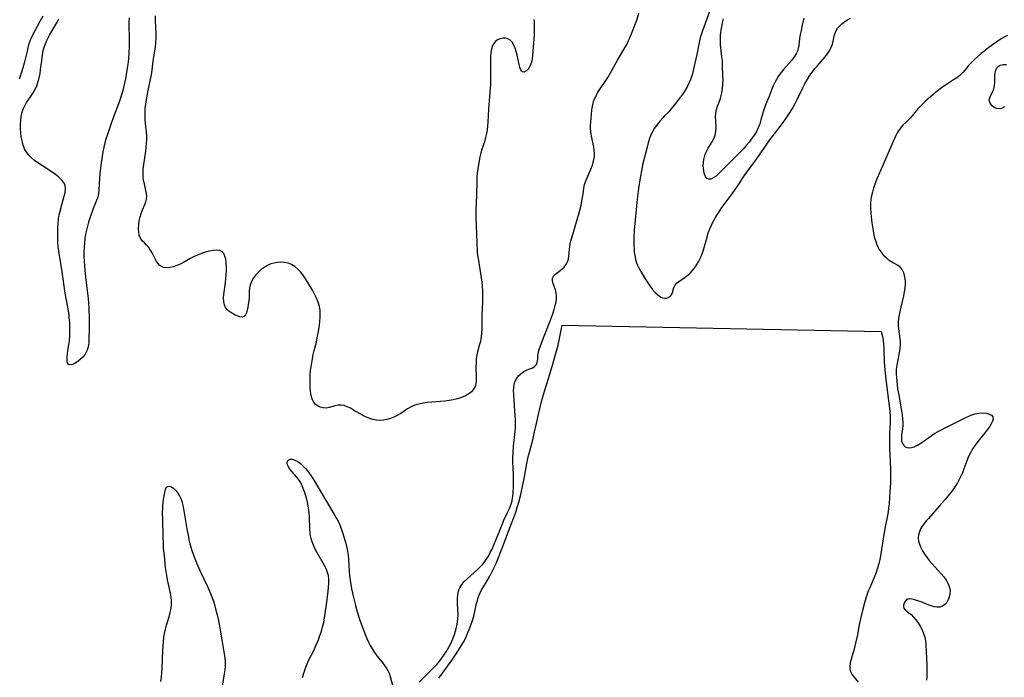
# Model space of a CAD drawing. Extents: x 1892776 to 1899653, y 2707304 to 2715393.
# Drawn here: x 1893152 to 1893570, y 2712794 to 2713073 of the extents above; entities that cross this region are included whole.
import ezdxf

# ---------------------------------------------------------------- set-up
doc = ezdxf.new("R2010")
doc.units = 0

msp = doc.modelspace()

# ---------------------------------------------------------------- linework, layer by layer
at = {"layer": 'Unknown_Line_Type', "color": 0}
for points in [[(1893446.94, 2713081.47, 192), (1893443.3, 2713071.71, 192), (1893442.23, 2713068.61, 192), (1893441.55, 2713066.38, 192), (1893441.16, 2713064.95, 192), (1893440.84, 2713063.55, 192), (1893439.83, 2713058.46, 192), (1893438.3, 2713051.7, 192), (1893437.81, 2713049.87, 192), (1893437.13, 2713047.89, 192), (1893436.6, 2713046.62, 192), (1893435.69, 2713044.78, 192), (1893434.85, 2713043.36, 192), (1893433.95, 2713041.97, 192), (1893433, 2713040.62, 192), (1893430.39, 2713037.16, 192), (1893428.82, 2713035.21, 192), (1893427.87, 2713034.15, 192), (1893425.94, 2713032.23, 192), (1893425.31, 2713031.55, 192), (1893424.11, 2713030.17, 192), (1893422.76, 2713028.5, 192), (1893421.7, 2713027, 192), (1893421.09, 2713025.95, 192), (1893420.69, 2713025.17, 192), (1893420.14, 2713023.95, 192), (1893419.67, 2713022.71, 192), (1893419.13, 2713020.96, 192), (1893418.66, 2713019.16, 192), (1893416.78, 2713011.58, 192), (1893416.39, 2713009.75, 192), (1893415.71, 2713006.04, 192), (1893415, 2713001.54, 192), (1893414.44, 2712997.04, 192), (1893413.7, 2712989.62, 192), (1893413.24, 2712983.81, 192), (1893413.06, 2712980.36, 192), (1893413.03, 2712978.78, 192), (1893413.05, 2712977.21, 192), (1893413.13, 2712975.65, 192), (1893413.25, 2712974.34, 192), (1893413.44, 2712973.05, 192), (1893413.58, 2712972.33, 192), (1893413.82, 2712971.29, 192), (1893414.24, 2712969.93, 192), (1893414.62, 2712968.95, 192), (1893415.26, 2712967.55, 192), (1893415.99, 2712966.19, 192), (1893417.58, 2712963.53, 192), (1893418.7, 2712961.77, 192), (1893419.81, 2712960.16, 192), (1893421.04, 2712958.54, 192), (1893422.11, 2712957.32, 192), (1893423.21, 2712956.27, 192), (1893424.33, 2712955.47, 192), (1893424.54, 2712955.35, 192), (1893425.24, 2712955.06, 192), (1893425.94, 2712954.9, 192), (1893426.35, 2712954.87, 192), (1893426.94, 2712954.91, 192), (1893427.61, 2712955.12, 192), (1893428.09, 2712955.39, 192), (1893428.51, 2712955.76, 192), (1893428.77, 2712956.05, 192), (1893428.99, 2712956.37, 192), (1893429.41, 2712957.33, 192), (1893430.07, 2712959.44, 192), (1893430.59, 2712960.44, 192), (1893431.38, 2712961.34, 192), (1893432.41, 2712962.17, 192), (1893434.82, 2712963.85, 192), (1893436.07, 2712964.8, 192), (1893436.94, 2712965.58, 192), (1893437.79, 2712966.46, 192), (1893438.6, 2712967.41, 192), (1893439.38, 2712968.45, 192), (1893439.87, 2712969.19, 192), (1893440.56, 2712970.35, 192), (1893440.99, 2712971.16, 192), (1893441.39, 2712972.02, 192), (1893442.06, 2712973.72, 192), (1893442.64, 2712975.47, 192), (1893444.15, 2712980.87, 192), (1893444.7, 2712982.66, 192), (1893445.34, 2712984.42, 192), (1893445.89, 2712985.69, 192), (1893446.51, 2712986.96, 192), (1893447.19, 2712988.23, 192), (1893447.93, 2712989.51, 192), (1893449, 2712991.22, 192), (1893450.16, 2712992.95, 192), (1893451.75, 2712995.18, 192), (1893454.77, 2712999.22, 192), (1893456.11, 2713001.08, 192), (1893457.51, 2713003.14, 192), (1893459.97, 2713006.85, 192), (1893461.07, 2713008.45, 192), (1893465.18, 2713013.99, 192), (1893470.86, 2713022.17, 192), (1893472.8, 2713024.75, 192), (1893476.22, 2713029.16, 192), (1893477.8, 2713031.36, 192), (1893479.22, 2713033.5, 192), (1893480.46, 2713035.5, 192), (1893481.66, 2713037.65, 192), (1893482.5, 2713039.3, 192), (1893484.87, 2713044.32, 192), (1893485.71, 2713045.96, 192), (1893486.68, 2713047.68, 192), (1893487.53, 2713049.07, 192), (1893488.29, 2713050.22, 192), (1893488.95, 2713051.12, 192), (1893490.02, 2713052.49, 192), (1893490.93, 2713053.59, 192), (1893494.34, 2713057.51, 192), (1893495.35, 2713058.83, 192), (1893495.86, 2713059.58, 192), (1893496.33, 2713060.36, 192), (1893496.96, 2713061.57, 192), (1893497.45, 2713062.83, 192), (1893497.79, 2713064.18, 192), (1893498.29, 2713066.81, 192), (1893498.69, 2713068.05, 192), (1893498.84, 2713068.38, 192), (1893499.63, 2713069.65, 192), (1893500.65, 2713070.82, 192), (1893501.44, 2713071.55, 192), (1893502.02, 2713072.02, 192), (1893502.65, 2713072.46, 192), (1893503.84, 2713073.19, 192), (1893505.08, 2713073.89, 192)], [(1893161.88, 2713074.73, 192), (1893160.63, 2713072.47, 192), (1893157.38, 2713066.42, 192), (1893156.94, 2713065.45, 192), (1893156.57, 2713064.58, 192), (1893156.24, 2713063.7, 192), (1893155.89, 2713062.62, 192), (1893155.21, 2713059.98, 192), (1893153.97, 2713054.85, 192), (1893153.41, 2713052.88, 192), (1893152.82, 2713050.94, 192), (1893151.85, 2713048.07, 192)], [(1893198.63, 2713074.15, 194), (1893198.54, 2713072.34, 194), (1893198.51, 2713070.51, 194), (1893198.57, 2713065.75, 194), (1893198.58, 2713062.25, 194), (1893198.47, 2713058.74, 194), (1893198.35, 2713056.99, 194), (1893198.18, 2713055.25, 194), (1893197.96, 2713053.51, 194), (1893197.4, 2713050.06, 194), (1893197.04, 2713048.2, 194), (1893196.21, 2713044.51, 194), (1893195.74, 2713042.67, 194), (1893195.22, 2713040.86, 194), (1893194.65, 2713039.06, 194), (1893194.11, 2713037.56, 194), (1893191.82, 2713031.61, 194), (1893190.78, 2713028.69, 194), (1893189.24, 2713024.05, 194), (1893188.76, 2713022.48, 194), (1893188.33, 2713020.91, 194), (1893187.88, 2713019.05, 194), (1893187.49, 2713017.17, 194), (1893187.15, 2713015.28, 194), (1893186.58, 2713011.5, 194), (1893186.16, 2713007.74, 194), (1893186.03, 2713005.89, 194), (1893185.76, 2713000.9, 194), (1893185.58, 2712999.36, 194), (1893185.27, 2712997.88, 194), (1893184.79, 2712996.48, 194), (1893183.61, 2712993.71, 194), (1893183, 2712992.12, 194), (1893181.9, 2712988.88, 194), (1893181.39, 2712987.21, 194), (1893180.91, 2712985.5, 194), (1893180.48, 2712983.78, 194), (1893180.11, 2712982.03, 194), (1893179.81, 2712980.26, 194), (1893179.59, 2712978.35, 194), (1893179.46, 2712976.42, 194), (1893179.41, 2712974.48, 194), (1893179.41, 2712972.54, 194), (1893179.48, 2712970.59, 194), (1893179.61, 2712968.6, 194), (1893179.79, 2712966.61, 194), (1893180.24, 2712962.62, 194), (1893181.19, 2712954.71, 194), (1893181.39, 2712952.76, 194), (1893181.52, 2712950.83, 194), (1893181.63, 2712945.98, 194), (1893181.64, 2712942.38, 194), (1893181.51, 2712937.23, 194), (1893181.47, 2712936.05, 194), (1893181.35, 2712934.91, 194), (1893181.1, 2712933.82, 194), (1893180.76, 2712932.78, 194), (1893180.4, 2712931.93, 194), (1893179.97, 2712931.13, 194), (1893179.52, 2712930.5, 194), (1893179.02, 2712929.91, 194), (1893177.96, 2712928.88, 194), (1893176.83, 2712927.98, 194), (1893175.68, 2712927.24, 194), (1893174.59, 2712926.72, 194), (1893173.64, 2712926.49, 194), (1893172.9, 2712926.66, 194), (1893172.52, 2712927.12, 194), (1893172.3, 2712927.83, 194), (1893172.21, 2712928.75, 194), (1893172.23, 2712929.81, 194), (1893172.35, 2712931.18, 194), (1893172.56, 2712932.67, 194), (1893172.97, 2712935.04, 194), (1893173.22, 2712936.79, 194), (1893173.38, 2712938.68, 194), (1893173.44, 2712940.62, 194), (1893173.41, 2712942.57, 194), (1893173.33, 2712944.54, 194), (1893173.18, 2712946.5, 194), (1893173.08, 2712947.5, 194), (1893172.81, 2712949.44, 194), (1893171.48, 2712957.06, 194), (1893170.16, 2712966.03, 194), (1893168.98, 2712973.17, 194), (1893168.72, 2712974.95, 194), (1893168.51, 2712976.91, 194), (1893168.37, 2712978.87, 194), (1893168.29, 2712980.83, 194), (1893168.27, 2712982.79, 194), (1893168.32, 2712984.75, 194), (1893168.44, 2712986.69, 194), (1893168.65, 2712988.61, 194), (1893168.93, 2712990.29, 194), (1893169.28, 2712991.94, 194), (1893170.1, 2712995.15, 194), (1893171, 2712998.32, 194), (1893171.37, 2712999.88, 194), (1893171.54, 2713001.36, 194), (1893171.39, 2713002.74, 194), (1893170.82, 2713004.03, 194), (1893169.89, 2713005.24, 194), (1893168.7, 2713006.37, 194), (1893167.34, 2713007.47, 194), (1893165.84, 2713008.52, 194), (1893161.31, 2713011.46, 194), (1893159.85, 2713012.43, 194), (1893158.45, 2713013.44, 194), (1893157.14, 2713014.51, 194), (1893155.96, 2713015.66, 194), (1893154.96, 2713016.93, 194), (1893154.14, 2713018.42, 194), (1893153.54, 2713020.04, 194), (1893153.1, 2713021.75, 194), (1893152.79, 2713023.51, 194), (1893152.59, 2713025.22, 194), (1893152.47, 2713026.95, 194), (1893152.44, 2713028.67, 194), (1893152.51, 2713030.38, 194), (1893152.69, 2713032.06, 194), (1893153.01, 2713033.69, 194), (1893153.51, 2713035.25, 194), (1893154.21, 2713036.71, 194), (1893155.05, 2713038.12, 194), (1893156.94, 2713040.86, 194), (1893157.86, 2713042.26, 194), (1893158.69, 2713043.7, 194), (1893159.32, 2713045.09, 194), (1893159.82, 2713046.52, 194), (1893160.22, 2713047.99, 194), (1893160.73, 2713050.48, 194), (1893160.98, 2713052.09, 194), (1893161.59, 2713056.91, 194), (1893161.83, 2713058.48, 194), (1893162.12, 2713060.01, 194), (1893162.55, 2713061.64, 194), (1893163.04, 2713062.97, 194), (1893163.53, 2713064.12, 194), (1893164.07, 2713065.26, 194), (1893164.81, 2713066.68, 194), (1893168, 2713072.25, 194), (1893168.74, 2713073.62, 194)], [(1893370.61, 2713073.37, 194), (1893370.68, 2713072.56, 194), (1893370.76, 2713070.7, 194), (1893370.76, 2713068.83, 194), (1893370.69, 2713066.96, 194), (1893370.45, 2713063.25, 194), (1893369.97, 2713058.1, 194), (1893369.78, 2713056.63, 194), (1893369.53, 2713055.26, 194), (1893369.19, 2713054.08, 194), (1893368.63, 2713052.93, 194), (1893367.94, 2713052, 194), (1893367.18, 2713051.34, 194), (1893366.42, 2713051, 194), (1893365.74, 2713051.07, 194), (1893365.26, 2713051.5, 194), (1893364.87, 2713052.22, 194), (1893364.54, 2713053.16, 194), (1893364.26, 2713054.27, 194), (1893363.45, 2713058.17, 194), (1893363.07, 2713059.7, 194), (1893362.61, 2713061.17, 194), (1893362.06, 2713062.53, 194), (1893361.38, 2713063.69, 194), (1893360.54, 2713064.59, 194), (1893359.58, 2713065.13, 194), (1893358.5, 2713065.38, 194), (1893357.37, 2713065.39, 194), (1893356.24, 2713065.18, 194), (1893355.18, 2713064.73, 194), (1893354.24, 2713064.05, 194), (1893353.5, 2713063.12, 194), (1893352.92, 2713061.98, 194), (1893352.51, 2713060.71, 194), (1893352.24, 2713059.33, 194), (1893352.11, 2713057.63, 194), (1893352.12, 2713056.4, 194), (1893352.19, 2713053.88, 194), (1893352.11, 2713045.84, 194), (1893352.03, 2713044.14, 194), (1893351.92, 2713042.43, 194), (1893351.55, 2713038.75, 194), (1893351.29, 2713035.44, 194), (1893351.02, 2713029.7, 194), (1893350.92, 2713028.09, 194), (1893350.76, 2713026.51, 194), (1893350.51, 2713024.95, 194), (1893350.08, 2713023.14, 194), (1893349.54, 2713021.36, 194), (1893348.43, 2713018.13, 194), (1893347.98, 2713016.65, 194), (1893347.59, 2713015.02, 194), (1893347.28, 2713013.38, 194), (1893346.73, 2713009.91, 194), (1893346.51, 2713008.1, 194), (1893346.38, 2713006.39, 194), (1893346.32, 2713004.67, 194), (1893346.19, 2712998.49, 194), (1893345.91, 2712992.79, 194), (1893345.89, 2712991.34, 194), (1893345.92, 2712989.43, 194), (1893346.13, 2712981.94, 194), (1893346.27, 2712978.22, 194), (1893346.51, 2712974.61, 194), (1893346.67, 2712973.09, 194), (1893346.86, 2712971.72, 194), (1893347.62, 2712967.17, 194), (1893348.17, 2712963.52, 194), (1893348.4, 2712961.68, 194), (1893348.59, 2712959.85, 194), (1893348.7, 2712958.16, 194), (1893348.77, 2712956.47, 194), (1893348.79, 2712954.79, 194), (1893348.76, 2712953.12, 194), (1893348.48, 2712947.51, 194), (1893348.47, 2712943.48, 194), (1893348.43, 2712941.67, 194), (1893348.32, 2712939.87, 194), (1893348.18, 2712938.57, 194), (1893347.99, 2712937.29, 194), (1893347.73, 2712936.03, 194), (1893347.38, 2712934.7, 194), (1893346.61, 2712932.08, 194), (1893346.31, 2712930.76, 194), (1893346.08, 2712929.11, 194), (1893345.99, 2712927.42, 194), (1893345.98, 2712925.73, 194), (1893346.12, 2712921.03, 194), (1893346.09, 2712919.73, 194), (1893345.93, 2712918.5, 194), (1893345.6, 2712917.35, 194), (1893344.96, 2712916.17, 194), (1893344.06, 2712915.13, 194), (1893342.97, 2712914.23, 194), (1893341.51, 2712913.37, 194), (1893339.89, 2712912.67, 194), (1893338.14, 2712912.1, 194), (1893336.31, 2712911.67, 194), (1893334.52, 2712911.37, 194), (1893332.7, 2712911.16, 194), (1893327.17, 2712910.67, 194), (1893325.34, 2712910.47, 194), (1893323.53, 2712910.2, 194), (1893321.76, 2712909.84, 194), (1893320.06, 2712909.35, 194), (1893318.45, 2712908.7, 194), (1893316.91, 2712907.85, 194), (1893313.98, 2712905.9, 194), (1893312.47, 2712904.99, 194), (1893311.07, 2712904.3, 194), (1893309.62, 2712903.75, 194), (1893308.13, 2712903.32, 194), (1893306.61, 2712903.04, 194), (1893305.09, 2712902.92, 194), (1893303.57, 2712902.99, 194), (1893302.18, 2712903.25, 194), (1893300.82, 2712903.68, 194), (1893299.47, 2712904.22, 194), (1893298.16, 2712904.87, 194), (1893296.73, 2712905.67, 194), (1893293.97, 2712907.33, 194), (1893292.62, 2712908.09, 194), (1893291.29, 2712908.74, 194), (1893289.98, 2712909.2, 194), (1893288.68, 2712909.42, 194), (1893287.39, 2712909.35, 194), (1893286.11, 2712909.06, 194), (1893283.56, 2712908.34, 194), (1893282.28, 2712908.14, 194), (1893280.98, 2712908.19, 194), (1893279.73, 2712908.49, 194), (1893278.59, 2712909.04, 194), (1893277.62, 2712909.85, 194), (1893277.13, 2712910.5, 194), (1893276.91, 2712910.87, 194), (1893276.4, 2712912.03, 194), (1893275.97, 2712913.55, 194), (1893275.69, 2712915.2, 194), (1893275.53, 2712916.95, 194), (1893275.46, 2712918.76, 194), (1893275.48, 2712920.61, 194), (1893275.57, 2712922.48, 194), (1893275.73, 2712924.21, 194), (1893275.93, 2712925.69, 194), (1893276.45, 2712929.05, 194), (1893276.8, 2712930.91, 194), (1893277.22, 2712932.69, 194), (1893278.14, 2712936.23, 194), (1893278.56, 2712938.01, 194), (1893279.06, 2712940.67, 194), (1893279.45, 2712943.35, 194), (1893279.64, 2712944.99, 194), (1893279.76, 2712946.63, 194), (1893279.79, 2712948.24, 194), (1893279.7, 2712949.84, 194), (1893279.46, 2712951.4, 194), (1893278.94, 2712953.17, 194), (1893278.23, 2712954.9, 194), (1893277.38, 2712956.61, 194), (1893276.45, 2712958.29, 194), (1893274.52, 2712961.57, 194), (1893273.53, 2712963.14, 194), (1893272.49, 2712964.65, 194), (1893271.41, 2712966.02, 194), (1893270.25, 2712967.26, 194), (1893268.99, 2712968.32, 194), (1893267.63, 2712969.16, 194), (1893266.18, 2712969.72, 194), (1893264.65, 2712970.03, 194), (1893263.07, 2712970.14, 194), (1893261.48, 2712970.06, 194), (1893260.11, 2712969.83, 194), (1893258.77, 2712969.45, 194), (1893257.34, 2712968.81, 194), (1893255.97, 2712967.99, 194), (1893254.69, 2712967.03, 194), (1893253.5, 2712965.95, 194), (1893252.42, 2712964.78, 194), (1893251.47, 2712963.53, 194), (1893250.69, 2712962.21, 194), (1893250.13, 2712960.82, 194), (1893249.91, 2712959.96, 194), (1893249.77, 2712959.08, 194), (1893249.66, 2712957.84, 194), (1893249.54, 2712955.3, 194), (1893249.41, 2712953.74, 194), (1893249.23, 2712952.22, 194), (1893249.04, 2712950.99, 194), (1893248.82, 2712949.85, 194), (1893248.51, 2712948.69, 194), (1893248.1, 2712947.75, 194), (1893247.53, 2712947.11, 194), (1893246.65, 2712946.82, 194), (1893245.59, 2712946.93, 194), (1893244.44, 2712947.32, 194), (1893243.62, 2712947.72, 194), (1893241.88, 2712948.74, 194), (1893241, 2712949.36, 194), (1893240.22, 2712950.09, 194), (1893239.47, 2712951.16, 194), (1893238.98, 2712952.42, 194), (1893238.78, 2712953.67, 194), (1893238.76, 2712955.02, 194), (1893238.87, 2712956.44, 194), (1893239.57, 2712961.5, 194), (1893239.75, 2712963.24, 194), (1893239.88, 2712964.97, 194), (1893239.94, 2712966.69, 194), (1893239.94, 2712968.35, 194), (1893239.85, 2712969.94, 194), (1893239.66, 2712971.41, 194), (1893239.33, 2712972.73, 194), (1893238.84, 2712973.83, 194), (1893238.13, 2712974.64, 194), (1893237.08, 2712975.13, 194), (1893235.8, 2712975.29, 194), (1893234.34, 2712975.19, 194), (1893232.76, 2712974.91, 194), (1893231.11, 2712974.47, 194), (1893229.41, 2712973.91, 194), (1893227.7, 2712973.24, 194), (1893226, 2712972.47, 194), (1893224.52, 2712971.71, 194), (1893221.64, 2712970.12, 194), (1893220.22, 2712969.38, 194), (1893218.83, 2712968.73, 194), (1893217.44, 2712968.22, 194), (1893215.96, 2712967.89, 194), (1893214.54, 2712967.81, 194), (1893213.23, 2712967.99, 194), (1893212.09, 2712968.47, 194), (1893211.52, 2712968.9, 194), (1893211.02, 2712969.43, 194), (1893210.28, 2712970.47, 194), (1893209.63, 2712971.64, 194), (1893208.39, 2712974.15, 194), (1893207.71, 2712975.35, 194), (1893206.95, 2712976.45, 194), (1893206.03, 2712977.46, 194), (1893205.06, 2712978.38, 194), (1893204.14, 2712979.31, 194), (1893203.41, 2712980.35, 194), (1893202.92, 2712981.61, 194), (1893202.67, 2712983.04, 194), (1893202.61, 2712984.57, 194), (1893202.7, 2712986.17, 194), (1893202.92, 2712987.8, 194), (1893203.24, 2712989.4, 194), (1893203.67, 2712990.95, 194), (1893204.21, 2712992.39, 194), (1893205.32, 2712994.7, 194), (1893205.76, 2712995.85, 194), (1893205.99, 2712996.98, 194), (1893206.05, 2712998.16, 194), (1893205.98, 2712999.37, 194), (1893205.74, 2713000.73, 194), (1893205.07, 2713003.51, 194), (1893204.75, 2713004.94, 194), (1893204.54, 2713006.4, 194), (1893204.49, 2713008.15, 194), (1893204.61, 2713009.95, 194), (1893204.84, 2713011.78, 194), (1893205.72, 2713017.41, 194), (1893205.9, 2713019.03, 194), (1893206.03, 2713020.66, 194), (1893206.09, 2713022.29, 194), (1893206.09, 2713023.92, 194), (1893206.01, 2713025.54, 194), (1893205.46, 2713030.6, 194), (1893205.38, 2713032.24, 194), (1893205.38, 2713033.89, 194), (1893205.48, 2713035.55, 194), (1893205.66, 2713037.31, 194), (1893205.93, 2713039.07, 194), (1893206.59, 2713042.58, 194), (1893207.68, 2713047.82, 194), (1893208.19, 2713050.68, 194), (1893208.8, 2713055.81, 194), (1893209.05, 2713057.47, 194), (1893209.51, 2713059.86, 194), (1893209.8, 2713061.67, 194), (1893210, 2713063.52, 194), (1893210.11, 2713065.39, 194), (1893210.1, 2713067.3, 194), (1893209.85, 2713073.06, 194), (1893209.85, 2713074.98, 194)], [(1893321.9, 2712791.67, 192), (1893324.11, 2712793.91, 192), (1893328.2, 2712797.99, 192), (1893329.31, 2712799.17, 192), (1893330.6, 2712800.67, 192), (1893331.36, 2712801.65, 192), (1893332.37, 2712803.09, 192), (1893333.32, 2712804.57, 192), (1893334.48, 2712806.56, 192), (1893335.39, 2712808.29, 192), (1893336.19, 2712810.06, 192), (1893336.88, 2712811.88, 192), (1893337.45, 2712813.72, 192), (1893337.9, 2712815.59, 192), (1893338.15, 2712817.11, 192), (1893338.3, 2712818.7, 192), (1893338.34, 2712820.43, 192), (1893338.28, 2712822.16, 192), (1893338.1, 2712825.55, 192), (1893338.09, 2712827.2, 192), (1893338.2, 2712828.79, 192), (1893338.51, 2712830.31, 192), (1893338.8, 2712831.12, 192), (1893339.07, 2712831.71, 192), (1893339.94, 2712833.09, 192), (1893341.02, 2712834.37, 192), (1893342.25, 2712835.59, 192), (1893346.31, 2712839.19, 192), (1893347.63, 2712840.45, 192), (1893348.87, 2712841.8, 192), (1893349.41, 2712842.48, 192), (1893350.05, 2712843.36, 192), (1893351.24, 2712845.22, 192), (1893352.05, 2712846.68, 192), (1893352.81, 2712848.17, 192), (1893353.76, 2712850.26, 192), (1893354.47, 2712851.98, 192), (1893356.5, 2712857.21, 192), (1893357.21, 2712858.93, 192), (1893357.87, 2712860.43, 192), (1893359.29, 2712863.42, 192), (1893360.21, 2712865.51, 192), (1893360.89, 2712867.32, 192), (1893361.29, 2712868.68, 192), (1893361.54, 2712869.79, 192), (1893361.67, 2712870.65, 192), (1893361.81, 2712872.02, 192), (1893361.9, 2712874.78, 192), (1893361.94, 2712877.96, 192), (1893361.9, 2712879.79, 192), (1893361.7, 2712885.32, 192), (1893361.68, 2712887.17, 192), (1893361.72, 2712889.02, 192), (1893361.93, 2712891.89, 192), (1893362.62, 2712898.23, 192), (1893362.72, 2712899.91, 192), (1893362.75, 2712901.6, 192), (1893362.72, 2712903.3, 192), (1893362.64, 2712904.94, 192), (1893362.16, 2712911.28, 192), (1893361.99, 2712914.12, 192), (1893361.96, 2712915.5, 192), (1893362.01, 2712916.83, 192), (1893362.18, 2712918.09, 192), (1893362.49, 2712919.27, 192), (1893363.16, 2712920.63, 192), (1893364.06, 2712921.83, 192), (1893365.11, 2712922.86, 192), (1893366.26, 2712923.71, 192), (1893367.43, 2712924.34, 192), (1893368.39, 2712924.69, 192), (1893369.31, 2712924.98, 192), (1893370.16, 2712925.33, 192), (1893370.98, 2712925.91, 192), (1893371.62, 2712926.69, 192), (1893371.85, 2712927.14, 192), (1893372.01, 2712927.59, 192), (1893372.2, 2712928.77, 192), (1893372.29, 2712930.07, 192), (1893372.43, 2712931.47, 192), (1893372.81, 2712933.03, 192), (1893373.34, 2712934.57, 192), (1893375, 2712938.7, 192), (1893377.37, 2712944.77, 192), (1893378.65, 2712948.27, 192), (1893379.21, 2712950, 192), (1893379.68, 2712951.71, 192), (1893380.01, 2712953.38, 192), (1893380.13, 2712954.3, 192), (1893380.18, 2712955.22, 192), (1893380.17, 2712956.14, 192), (1893380.07, 2712957.05, 192), (1893379.72, 2712958.49, 192), (1893378.78, 2712961.06, 192), (1893378.48, 2712962.2, 192), (1893378.49, 2712963.25, 192), (1893378.51, 2712963.36, 192), (1893378.93, 2712964.19, 192), (1893379.63, 2712964.96, 192), (1893380.51, 2712965.71, 192), (1893382.48, 2712967.25, 192), (1893383.42, 2712968.12, 192), (1893384.22, 2712969.09, 192), (1893384.47, 2712969.5, 192), (1893384.89, 2712970.37, 192), (1893385.13, 2712971.09, 192), (1893385.25, 2712971.59, 192), (1893385.42, 2712972.7, 192), (1893385.65, 2712975.7, 192), (1893385.8, 2712976.87, 192), (1893386.02, 2712978.07, 192), (1893386.31, 2712979.28, 192), (1893386.65, 2712980.51, 192), (1893389.78, 2712991.11, 192), (1893390.65, 2712994.47, 192), (1893391.02, 2712996.21, 192), (1893391.27, 2712997.62, 192), (1893391.47, 2712999.04, 192), (1893391.76, 2713001.68, 192), (1893392.07, 2713003.28, 192), (1893392.6, 2713004.83, 192), (1893394.36, 2713008.75, 192), (1893395.42, 2713011.42, 192), (1893395.82, 2713012.64, 192), (1893396.12, 2713013.87, 192), (1893396.21, 2713014.38, 192), (1893396.31, 2713015.15, 192), (1893396.36, 2713015.95, 192), (1893396.36, 2713016.3, 192), (1893396.25, 2713017.78, 192), (1893396, 2713019.27, 192), (1893395.01, 2713023.79, 192), (1893394.75, 2713025.62, 192), (1893394.66, 2713027.23, 192), (1893394.67, 2713028.47, 192), (1893394.73, 2713029.76, 192), (1893394.99, 2713033.07, 192), (1893395.19, 2713034.82, 192), (1893395.48, 2713036.55, 192), (1893395.95, 2713038.44, 192), (1893396.36, 2713039.62, 192), (1893396.7, 2713040.42, 192), (1893397.64, 2713042.18, 192), (1893398.49, 2713043.52, 192), (1893401.21, 2713047.49, 192), (1893401.98, 2713048.75, 192), (1893403.12, 2713050.76, 192), (1893406.04, 2713056.13, 192), (1893406.89, 2713057.57, 192), (1893409.2, 2713061.27, 192), (1893410.03, 2713062.8, 192), (1893410.85, 2713064.46, 192), (1893411.39, 2713065.64, 192), (1893412.41, 2713068.05, 192), (1893413.5, 2713070.9, 192), (1893414.26, 2713073.09, 192), (1893415.19, 2713076, 192)], [(1893485.35, 2713073.94, 194), (1893484.88, 2713072.19, 194), (1893484.46, 2713070.44, 194), (1893484.09, 2713068.7, 194), (1893483.77, 2713066.99, 194), (1893483.49, 2713065.32, 194), (1893483.1, 2713062.37, 194), (1893482.9, 2713061.09, 194), (1893482.56, 2713059.88, 194), (1893482.04, 2713058.76, 194), (1893481.37, 2713057.69, 194), (1893480.16, 2713056.1, 194), (1893479.03, 2713054.77, 194), (1893476.65, 2713052.07, 194), (1893475.49, 2713050.66, 194), (1893474.42, 2713049.18, 194), (1893473.61, 2713047.88, 194), (1893472.89, 2713046.54, 194), (1893472.24, 2713045.17, 194), (1893471.65, 2713043.78, 194), (1893470.36, 2713040.29, 194), (1893469.11, 2713037.32, 194), (1893468.52, 2713035.8, 194), (1893467.99, 2713034.13, 194), (1893467.07, 2713030.68, 194), (1893466.56, 2713028.96, 194), (1893465.92, 2713027.28, 194), (1893465.15, 2713025.76, 194), (1893464.25, 2713024.29, 194), (1893463.25, 2713022.85, 194), (1893462.02, 2713021.24, 194), (1893460.81, 2713019.77, 194), (1893459.51, 2713018.3, 194), (1893456.98, 2713015.66, 194), (1893450.48, 2713009.13, 194), (1893449.2, 2713007.9, 194), (1893447.97, 2713006.83, 194), (1893446.8, 2713005.99, 194), (1893445.73, 2713005.48, 194), (1893444.79, 2713005.43, 194), (1893444.11, 2713005.83, 194), (1893443.55, 2713006.58, 194), (1893443.11, 2713007.61, 194), (1893442.79, 2713008.82, 194), (1893442.62, 2713010, 194), (1893442.56, 2713011.26, 194), (1893442.61, 2713012.55, 194), (1893442.78, 2713013.86, 194), (1893443.04, 2713015, 194), (1893443.4, 2713016.12, 194), (1893443.86, 2713017.2, 194), (1893444.65, 2713018.66, 194), (1893446.37, 2713021.43, 194), (1893447.11, 2713022.8, 194), (1893447.66, 2713024.22, 194), (1893447.92, 2713025.71, 194), (1893447.98, 2713027.26, 194), (1893447.83, 2713030.45, 194), (1893447.8, 2713032.06, 194), (1893447.92, 2713033.66, 194), (1893448.23, 2713035.09, 194), (1893448.66, 2713036.52, 194), (1893449.68, 2713039.41, 194), (1893450.19, 2713041.06, 194), (1893450.46, 2713042.19, 194), (1893450.74, 2713043.99, 194), (1893450.89, 2713045.82, 194), (1893450.94, 2713047.69, 194), (1893450.93, 2713049.58, 194), (1893450.77, 2713054.09, 194), (1893450.67, 2713055.85, 194), (1893450.51, 2713057.55, 194), (1893449.93, 2713062.65, 194), (1893449.82, 2713064.35, 194), (1893449.82, 2713066.04, 194), (1893449.85, 2713066.68, 194), (1893449.96, 2713067.81, 194), (1893450.14, 2713069.02, 194), (1893450.37, 2713070.32, 194), (1893450.72, 2713071.97, 194), (1893451.12, 2713073.62, 194)], [(1893571.82, 2713066.64, 192), (1893570.41, 2713065.91, 192), (1893569.06, 2713065.11, 192), (1893567.7, 2713064.23, 192), (1893566.39, 2713063.32, 192), (1893563.83, 2713061.41, 192), (1893561.77, 2713059.78, 192), (1893560.65, 2713058.86, 192), (1893559.04, 2713057.46, 192), (1893557.54, 2713056.08, 192), (1893556.16, 2713054.7, 192), (1893555.32, 2713053.8, 192), (1893554.54, 2713052.89, 192), (1893552.86, 2713050.83, 192), (1893552.43, 2713050.38, 192), (1893551.5, 2713049.52, 192), (1893550.24, 2713048.56, 192), (1893548.89, 2713047.66, 192), (1893545.5, 2713045.49, 192), (1893544.35, 2713044.7, 192), (1893542.7, 2713043.48, 192), (1893541.1, 2713042.23, 192), (1893539.06, 2713040.53, 192), (1893537.14, 2713038.81, 192), (1893535.8, 2713037.52, 192), (1893533.77, 2713035.35, 192), (1893530.57, 2713031.58, 192), (1893529.68, 2713030.59, 192), (1893528.8, 2713029.7, 192), (1893527.26, 2713028.27, 192), (1893526.7, 2713027.65, 192), (1893525.91, 2713026.64, 192), (1893525.42, 2713025.92, 192), (1893524.96, 2713025.16, 192), (1893524.32, 2713023.99, 192), (1893523.75, 2713022.74, 192), (1893522.26, 2713019.21, 192), (1893519.99, 2713014.02, 192), (1893516.96, 2713007.23, 192), (1893516.3, 2713005.61, 192), (1893515.56, 2713003.6, 192), (1893514.94, 2713001.72, 192), (1893514.42, 2712999.98, 192), (1893513.92, 2712997.84, 192), (1893513.75, 2712996.68, 192), (1893513.65, 2712995.57, 192), (1893513.63, 2712994.24, 192), (1893513.67, 2712992.91, 192), (1893513.89, 2712989.41, 192), (1893514.14, 2712986.96, 192), (1893514.4, 2712985.2, 192), (1893514.71, 2712983.45, 192), (1893515.08, 2712981.73, 192), (1893515.51, 2712980.05, 192), (1893515.83, 2712978.98, 192), (1893516.18, 2712977.97, 192), (1893516.69, 2712976.73, 192), (1893517.27, 2712975.62, 192), (1893518.1, 2712974.39, 192), (1893519.06, 2712973.28, 192), (1893520.09, 2712972.27, 192), (1893521.17, 2712971.38, 192), (1893522.26, 2712970.61, 192), (1893523.33, 2712969.97, 192), (1893524.96, 2712969.12, 192), (1893525.68, 2712968.62, 192), (1893526.42, 2712967.85, 192), (1893527.06, 2712966.9, 192), (1893527.58, 2712965.81, 192), (1893527.98, 2712964.59, 192), (1893528.24, 2712963.27, 192), (1893528.34, 2712962.01, 192), (1893528.31, 2712960.7, 192), (1893528.16, 2712959.14, 192), (1893527.92, 2712957.55, 192), (1893527.6, 2712955.94, 192), (1893526.47, 2712951.06, 192), (1893525.8, 2712947.84, 192), (1893525.55, 2712946.27, 192), (1893525.4, 2712944.72, 192), (1893525.39, 2712943.18, 192), (1893525.51, 2712941.78, 192), (1893526.14, 2712937.61, 192), (1893526.23, 2712936.47, 192), (1893526.25, 2712935.23, 192), (1893526.13, 2712933.45, 192), (1893525.86, 2712931.68, 192), (1893524.8, 2712926.4, 192), (1893524.58, 2712924.66, 192), (1893524.54, 2712923.59, 192), (1893524.56, 2712922.53, 192), (1893524.68, 2712921.09, 192), (1893524.97, 2712917.98, 192), (1893525.15, 2712916.38, 192), (1893525.58, 2712913.63, 192), (1893526.85, 2712906.93, 192), (1893527.1, 2712905.27, 192), (1893527.27, 2712903.63, 192), (1893527.34, 2712902.01, 192), (1893527.3, 2712900.78, 192), (1893527.16, 2712899.34, 192), (1893526.79, 2712896.64, 192), (1893526.73, 2712895.38, 192), (1893526.77, 2712894.75, 192), (1893526.85, 2712894.16, 192), (1893527.21, 2712893.07, 192), (1893527.8, 2712892.19, 192), (1893528.37, 2712891.74, 192), (1893529.04, 2712891.44, 192), (1893530, 2712891.29, 192), (1893531.05, 2712891.37, 192), (1893532.14, 2712891.66, 192), (1893533.53, 2712892.32, 192), (1893534.94, 2712893.2, 192), (1893539.41, 2712896.39, 192), (1893540.86, 2712897.3, 192), (1893542.35, 2712898.16, 192), (1893545.36, 2712899.75, 192), (1893549.83, 2712901.95, 192), (1893554.13, 2712904.13, 192), (1893555.43, 2712904.75, 192), (1893556.72, 2712905.29, 192), (1893558.01, 2712905.7, 192), (1893559.66, 2712906.01, 192), (1893561.25, 2712906.08, 192), (1893562.73, 2712905.95, 192), (1893564.01, 2712905.63, 192), (1893565, 2712905.12, 192), (1893565.59, 2712904.4, 192), (1893565.68, 2712903.54, 192), (1893565.42, 2712902.53, 192), (1893564.88, 2712901.4, 192), (1893564.15, 2712900.2, 192), (1893563.25, 2712898.96, 192), (1893562.3, 2712897.76, 192), (1893559.21, 2712893.99, 192), (1893558.06, 2712892.45, 192), (1893556.99, 2712890.85, 192), (1893556.05, 2712889.18, 192), (1893555.27, 2712887.51, 192), (1893554.59, 2712885.79, 192), (1893553.33, 2712882.29, 192), (1893552.65, 2712880.56, 192), (1893552.01, 2712879.14, 192), (1893551.31, 2712877.74, 192), (1893550.55, 2712876.37, 192), (1893549.73, 2712875.04, 192), (1893548.72, 2712873.56, 192), (1893547.65, 2712872.11, 192), (1893546.52, 2712870.69, 192), (1893545.36, 2712869.3, 192), (1893542.98, 2712866.56, 192), (1893538.22, 2712861.26, 192), (1893537.28, 2712860.19, 192), (1893536.41, 2712859.11, 192), (1893535.62, 2712858, 192), (1893534.92, 2712856.8, 192), (1893534.38, 2712855.56, 192), (1893534.02, 2712854.3, 192), (1893533.88, 2712853.02, 192), (1893534.01, 2712851.63, 192), (1893534.38, 2712850.23, 192), (1893534.95, 2712848.83, 192), (1893535.67, 2712847.44, 192), (1893536.52, 2712846.07, 192), (1893537.48, 2712844.73, 192), (1893538.6, 2712843.33, 192), (1893539.78, 2712841.96, 192), (1893543.51, 2712837.83, 192), (1893544.7, 2712836.38, 192), (1893545.76, 2712834.91, 192), (1893546.62, 2712833.42, 192), (1893547.19, 2712831.9, 192), (1893547.4, 2712830.54, 192), (1893547.35, 2712829.18, 192), (1893547.1, 2712827.86, 192), (1893546.65, 2712826.63, 192), (1893546.03, 2712825.52, 192), (1893545.21, 2712824.57, 192), (1893544.23, 2712823.87, 192), (1893543.11, 2712823.47, 192), (1893541.95, 2712823.43, 192), (1893540.7, 2712823.64, 192), (1893539.39, 2712824.04, 192), (1893538.05, 2712824.54, 192), (1893535.19, 2712825.7, 192), (1893533.72, 2712826.24, 192), (1893532.33, 2712826.68, 192), (1893531.24, 2712826.92, 192), (1893530.27, 2712827, 192), (1893529.45, 2712826.88, 192), (1893528.74, 2712826.44, 192), (1893528.21, 2712825.79, 192), (1893527.88, 2712825.13, 192), (1893527.67, 2712824.42, 192), (1893527.64, 2712823.72, 192), (1893527.83, 2712823.05, 192), (1893528.32, 2712822.39, 192), (1893529.05, 2712821.75, 192), (1893529.93, 2712821.09, 192), (1893530.88, 2712820.32, 192), (1893531.9, 2712819.3, 192), (1893532.9, 2712818.12, 192), (1893533.84, 2712816.81, 192), (1893534.72, 2712815.41, 192), (1893535.5, 2712813.92, 192), (1893536.15, 2712812.37, 192), (1893536.64, 2712810.75, 192), (1893536.94, 2712809.14, 192), (1893537.1, 2712807.5, 192), (1893537.52, 2712798.93, 192), (1893537.59, 2712797.24, 192), (1893537.61, 2712795.58, 192), (1893537.58, 2712793.99, 192), (1893537.45, 2712792.47, 192)], [(1893570.5, 2713036.19, 194), (1893569.32, 2713035.6, 194), (1893568.19, 2713035.33, 194), (1893567.16, 2713035.47, 194), (1893566.2, 2713035.93, 194), (1893565.36, 2713036.61, 194), (1893564.69, 2713037.44, 194), (1893564.24, 2713038.35, 194), (1893564.09, 2713039.3, 194), (1893564.26, 2713040.13, 194), (1893564.63, 2713040.96, 194), (1893565.59, 2713042.74, 194), (1893566.03, 2713043.89, 194), (1893566.29, 2713045.26, 194), (1893566.38, 2713046.72, 194), (1893566.45, 2713049.39, 194), (1893566.56, 2713050.66, 194), (1893566.81, 2713051.81, 194), (1893567.28, 2713052.78, 194), (1893568, 2713053.5, 194), (1893568.36, 2713053.73, 194), (1893568.77, 2713053.92, 194), (1893570, 2713054.19, 194), (1893571.4, 2713054.21, 194)], [(1893380.85, 2712934.86, 190), (1893382.56, 2712943.43, 190), (1893518.21, 2712940.7, 190)], [(1893518.21, 2712940.7, 190), (1893518.34, 2712940.19, 190), (1893518.69, 2712938.55, 190), (1893518.95, 2712936.97, 190), (1893519.14, 2712935.43, 190), (1893519.3, 2712933.21, 190), (1893519.41, 2712927.69, 190), (1893519.65, 2712924.38, 190), (1893520.08, 2712920.47, 190), (1893521.15, 2712912.41, 190), (1893521.76, 2712906.85, 190), (1893521.92, 2712904.71, 190), (1893521.95, 2712903.32, 190), (1893521.93, 2712901.94, 190), (1893521.69, 2712897.6, 190), (1893521.62, 2712894.29, 190), (1893521.7, 2712891.01, 190), (1893522.03, 2712885.47, 190), (1893522.14, 2712881.97, 190), (1893522.12, 2712878.32, 190), (1893522.06, 2712876.38, 190), (1893521.88, 2712872.56, 190), (1893521.72, 2712870.29, 190), (1893521.48, 2712867.47, 190), (1893521.27, 2712865.56, 190), (1893521.05, 2712864.02, 190), (1893520.81, 2712862.51, 190), (1893519.86, 2712857.66, 190), (1893519.43, 2712855.31, 190), (1893517.82, 2712845.36, 190), (1893517.51, 2712843.72, 190), (1893517.15, 2712842.1, 190), (1893516.61, 2712840.13, 190), (1893515.82, 2712837.76, 190), (1893515.47, 2712836.85, 190), (1893513.26, 2712831.74, 190), (1893512.66, 2712830.25, 190), (1893511.79, 2712827.8, 190), (1893511.03, 2712825.34, 190), (1893510.16, 2712822.14, 190), (1893509.32, 2712818.55, 190), (1893508.82, 2712816.09, 190), (1893508.03, 2712811.68, 190), (1893507.28, 2712808.13, 190), (1893506.52, 2712805.15, 190), (1893505.64, 2712802.33, 190), (1893505.2, 2712800.76, 190), (1893505.04, 2712799.98, 190), (1893504.93, 2712799.24, 190), (1893504.86, 2712798.39, 190), (1893504.88, 2712797.34, 190), (1893505.03, 2712796.48, 190), (1893505.23, 2712795.87, 190), (1893505.82, 2712794.76, 190), (1893506.61, 2712793.72, 190), (1893508.38, 2712791.67, 190)], [(1893330.17, 2712793.32, 190), (1893332.92, 2712796.93, 190), (1893334.07, 2712798.53, 190), (1893335.59, 2712800.74, 190), (1893337.81, 2712804.14, 190), (1893339.67, 2712807.05, 190), (1893340.63, 2712808.67, 190), (1893341.61, 2712810.52, 190), (1893342.57, 2712812.66, 190), (1893343.11, 2712814.03, 190), (1893343.79, 2712815.88, 190), (1893344.43, 2712817.77, 190), (1893345.01, 2712819.69, 190), (1893345.36, 2712820.99, 190), (1893345.68, 2712822.31, 190), (1893346.25, 2712825.02, 190), (1893346.58, 2712826.36, 190), (1893346.77, 2712827.01, 190), (1893347.22, 2712828.31, 190), (1893347.76, 2712829.59, 190), (1893348.39, 2712830.83, 190), (1893349.19, 2712832.2, 190), (1893350.9, 2712834.92, 190), (1893351.89, 2712836.69, 190), (1893353.14, 2712839.2, 190), (1893354.34, 2712841.85, 190), (1893355.81, 2712845.34, 190), (1893357.51, 2712849.67, 190), (1893360.09, 2712856.59, 190), (1893362.3, 2712862.4, 190), (1893363, 2712864.36, 190), (1893363.5, 2712865.89, 190), (1893364.17, 2712868.16, 190), (1893364.97, 2712871.34, 190), (1893366.53, 2712878.92, 190), (1893367.58, 2712884.52, 190), (1893368.2, 2712887.37, 190), (1893368.94, 2712890.42, 190), (1893370.21, 2712895.25, 190), (1893370.9, 2712898.06, 190), (1893371.41, 2712900.26, 190), (1893372.53, 2712905.49, 190), (1893373.87, 2712910.98, 190), (1893374.37, 2712912.9, 190), (1893375.08, 2712915.35, 190), (1893376.83, 2712920.72, 190), (1893378.24, 2712925.34, 190), (1893379.53, 2712929.88, 190), (1893380.85, 2712934.86, 190)], [(1893272.22, 2712793.59, 192), (1893273.1, 2712796.34, 192), (1893273.82, 2712798.36, 192), (1893274.24, 2712799.38, 192), (1893274.88, 2712800.82, 192), (1893277.01, 2712805.06, 192), (1893277.69, 2712806.48, 192), (1893278.38, 2712808.07, 192), (1893279.01, 2712809.67, 192), (1893279.67, 2712811.48, 192), (1893280.29, 2712813.31, 192), (1893280.83, 2712815.16, 192), (1893281.29, 2712817.02, 192), (1893281.65, 2712818.91, 192), (1893281.93, 2712820.81, 192), (1893282.43, 2712824.62, 192), (1893283.2, 2712830.16, 192), (1893283.38, 2712831.97, 192), (1893283.48, 2712833.76, 192), (1893283.43, 2712835.51, 192), (1893283.25, 2712836.9, 192), (1893282.93, 2712838.25, 192), (1893282.47, 2712839.49, 192), (1893281.9, 2712840.71, 192), (1893281.07, 2712842.24, 192), (1893278.34, 2712846.84, 192), (1893277.5, 2712848.42, 192), (1893276.87, 2712849.82, 192), (1893276.33, 2712851.25, 192), (1893275.92, 2712852.71, 192), (1893275.7, 2712853.84, 192), (1893275.55, 2712854.99, 192), (1893275.41, 2712856.69, 192), (1893275.2, 2712861.91, 192), (1893275.07, 2712863.66, 192), (1893274.83, 2712865.58, 192), (1893274.49, 2712867.49, 192), (1893274.07, 2712869.37, 192), (1893273.57, 2712871.21, 192), (1893272.99, 2712873, 192), (1893272.31, 2712874.7, 192), (1893271.8, 2712875.77, 192), (1893271.25, 2712876.78, 192), (1893270.84, 2712877.45, 192), (1893269.88, 2712878.74, 192), (1893267.81, 2712881.09, 192), (1893266.9, 2712882.2, 192), (1893266.28, 2712883.17, 192), (1893265.87, 2712884.09, 192), (1893265.73, 2712884.93, 192), (1893265.89, 2712885.57, 192), (1893266.28, 2712886.07, 192), (1893266.86, 2712886.36, 192), (1893267.85, 2712886.38, 192), (1893269.01, 2712886.04, 192), (1893270.26, 2712885.38, 192), (1893271.36, 2712884.59, 192), (1893272.45, 2712883.62, 192), (1893273.5, 2712882.52, 192), (1893274.51, 2712881.3, 192), (1893275.08, 2712880.54, 192), (1893276.07, 2712879.1, 192), (1893276.96, 2712877.73, 192), (1893277.82, 2712876.31, 192), (1893281.99, 2712869.08, 192), (1893286.06, 2712862.5, 192), (1893286.77, 2712861.24, 192), (1893287.38, 2712860.01, 192), (1893287.93, 2712858.75, 192), (1893288.63, 2712856.99, 192), (1893289.28, 2712855.21, 192), (1893289.88, 2712853.4, 192), (1893290.43, 2712851.58, 192), (1893290.81, 2712850.16, 192), (1893291.15, 2712848.73, 192), (1893291.41, 2712847.29, 192), (1893291.63, 2712845.58, 192), (1893291.77, 2712843.86, 192), (1893292.09, 2712838.64, 192), (1893292.27, 2712836.9, 192), (1893292.52, 2712835.03, 192), (1893293.14, 2712831.29, 192), (1893293.89, 2712827.56, 192), (1893294.72, 2712824.15, 192), (1893295.62, 2712821.05, 192), (1893296.64, 2712817.94, 192), (1893297.79, 2712814.81, 192), (1893299.64, 2712810.22, 192), (1893300.31, 2712808.68, 192), (1893301.03, 2712807.17, 192), (1893301.83, 2712805.73, 192), (1893302.81, 2712804.24, 192), (1893303.89, 2712802.82, 192), (1893306.1, 2712800.06, 192), (1893307.15, 2712798.68, 192), (1893308.1, 2712797.27, 192), (1893308.62, 2712796.35, 192), (1893309.07, 2712795.4, 192), (1893309.55, 2712794.03, 192), (1893310.71, 2712789.82, 192)], [(1893212.05, 2712791.95, 192), (1893212.32, 2712793.79, 192), (1893212.5, 2712795.65, 192), (1893212.62, 2712797.54, 192), (1893212.89, 2712805.1, 192), (1893213, 2712806.93, 192), (1893213.15, 2712808.75, 192), (1893213.36, 2712810.55, 192), (1893213.65, 2712812.33, 192), (1893214.01, 2712814.08, 192), (1893214.51, 2712815.88, 192), (1893215.6, 2712819.42, 192), (1893216.08, 2712821.18, 192), (1893216.41, 2712822.96, 192), (1893216.54, 2712824.56, 192), (1893216.53, 2712826.17, 192), (1893216.4, 2712827.8, 192), (1893216.18, 2712829.43, 192), (1893215.81, 2712831.31, 192), (1893214.94, 2712835.11, 192), (1893214.56, 2712837.03, 192), (1893214.3, 2712838.7, 192), (1893214.08, 2712840.38, 192), (1893213.56, 2712845.34, 192), (1893213.27, 2712848.57, 192), (1893213.16, 2712850.25, 192), (1893213.01, 2712853.69, 192), (1893212.85, 2712860.7, 192), (1893212.83, 2712863.9, 192), (1893212.85, 2712865.34, 192), (1893212.93, 2712866.75, 192), (1893213.05, 2712868.01, 192), (1893213.22, 2712869.22, 192), (1893213.6, 2712871.43, 192), (1893213.8, 2712872.41, 192), (1893214.06, 2712873.49, 192), (1893214.39, 2712874.33, 192), (1893214.86, 2712874.84, 192), (1893215.61, 2712874.93, 192), (1893216.53, 2712874.61, 192), (1893217.54, 2712873.95, 192), (1893218.55, 2712873.01, 192), (1893219.48, 2712871.84, 192), (1893220.04, 2712870.88, 192), (1893220.52, 2712869.77, 192), (1893220.93, 2712868.57, 192), (1893221.12, 2712867.9, 192), (1893221.55, 2712866.13, 192), (1893222.19, 2712862.81, 192), (1893223.31, 2712856.01, 192), (1893223.64, 2712854.13, 192), (1893224.02, 2712852.26, 192), (1893224.45, 2712850.41, 192), (1893224.83, 2712849.02, 192), (1893225.25, 2712847.64, 192), (1893226.2, 2712844.95, 192), (1893227.25, 2712842.31, 192), (1893228.82, 2712838.84, 192), (1893231.92, 2712832.25, 192), (1893233.16, 2712829.37, 192), (1893233.73, 2712827.91, 192), (1893234.38, 2712826.03, 192), (1893234.97, 2712824.13, 192), (1893235.5, 2712822.21, 192), (1893235.98, 2712820.27, 192), (1893236.41, 2712818.33, 192), (1893237.12, 2712814.5, 192), (1893238.08, 2712808.75, 192), (1893238.99, 2712803.62, 192), (1893239.24, 2712802.02, 192), (1893239.4, 2712800.42, 192), (1893239.44, 2712799.46, 192), (1893239.44, 2712798.5, 192), (1893239.3, 2712796.81, 192), (1893239.04, 2712795.12, 192), (1893238.07, 2712789.89, 192)]]:
    msp.add_polyline3d(points, dxfattribs=at)

doc.saveas('drawing.dxf')
